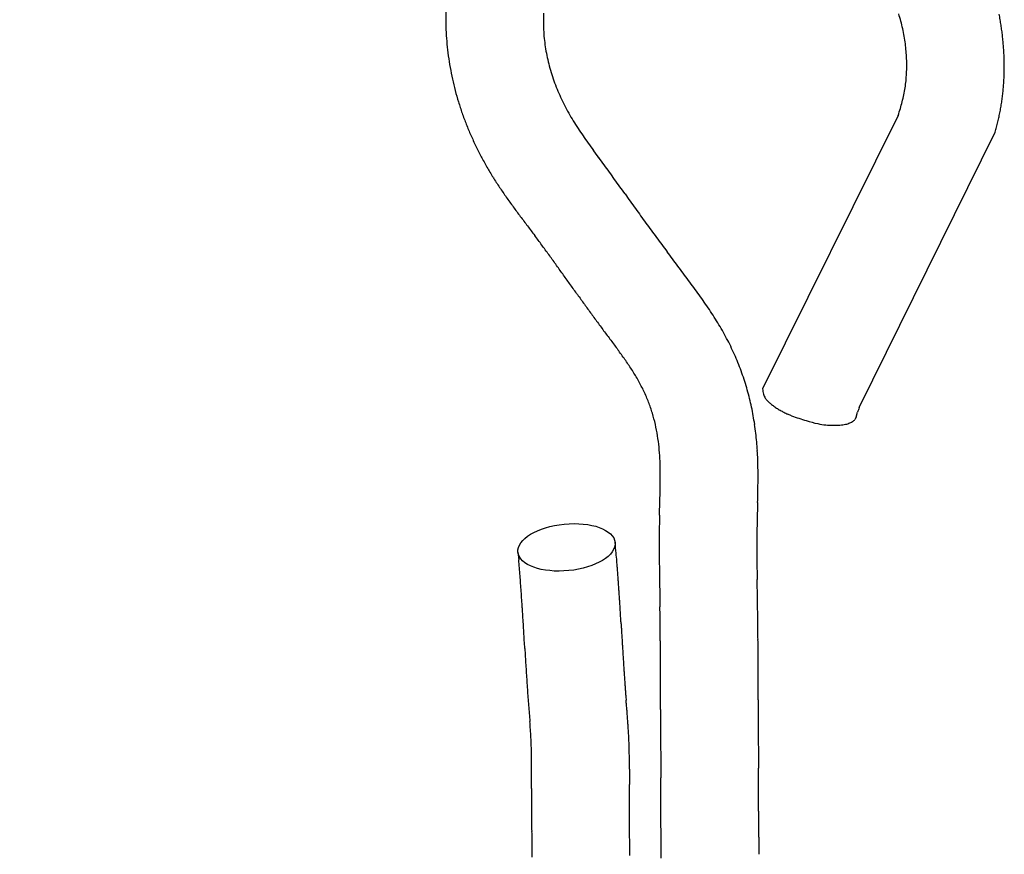
# Model space of a CAD drawing. Extents: x 0 to 8.5, y 0 to 11.
# Drawn here: x 6.6 to 7.6, y 3.6 to 4.5 of the extents above; entities that cross this region are included whole.
import ezdxf

# ---------------------------------------------------------------- set-up
doc = ezdxf.new("R2010")
doc.units = 0
doc.header["$LTSCALE"] = 0.5
doc.header["$MEASUREMENT"] = 0
doc.layers.get('0').update_dxf_attribs({"linetype": 'CONTINUOUS'})
doc.layers.add('DIMENSIONS', color=2, linetype='CONTINUOUS')
doc.layers.add('OBJECT', color=8, linetype='CONTINUOUS')
doc.styles.get("Standard").update_dxf_attribs({"font": 'arial.ttf'})
doc.dimstyles.new('InMetric', dxfattribs={"dimtxt": 0.125, "dimasz": 0.125, "dimexe": 0.125, "dimexo": 0.0625, "dimgap": 0.03, "dimtad": 0, "dimtih": 1, "dimtoh": 1, "dimzin": 0, "dimdsep": 46, "dimtxsty": 'Standard', "dimcen": 0.09, "dimadec": 0, "dimazin": 0, "dimtfac": 1, "dimtofl": 0, "dimtmove": 0, "dimatfit": 3, "dimfxl": 0, "dimtolj": 1, "dimtzin": 0, "dimarcsym": 0})

# ---------------------------------------------------------------- blocks, each defined once
blk = doc.blocks.new('A$C38C5265B')
for p, q in [((0.71201, 1.17216), (0.57593, 0.89764)), ((0.67285, 0.87894), (0.80931, 1.15527))]:
    blk.add_line(p, q)
at = {"layer": 'OBJECT', "linetype": 'Continuous'}
for p, q in [((0.6051, 0.87054), (0.60121, 0.87225)), ((0.66975, 0.86933), (0.6685, 0.86691)), ((0.66975, 0.86933), (0.67126, 0.87415)), ((0.33053, 0.73372), (0.33128, 0.72592))]:
    blk.add_line(p, q, dxfattribs=at)
for centre, radius, start, end in [((0.52959, 1.26947), 0.27147, 178.04149, 180.50828), ((0.52622, 1.2663), 0.17018, 177.14293, 179.96251), ((0.5314, 1.26972), 0.27328, 180.55783, 183.0149), ((0.52224, 1.26628), 0.16621, 179.95257, 182.86369), ((0.52125, 1.21557), 0.20007, 14.78166, 17.00704), ((0.5261, 1.21721), 0.19496, 12.40822, 14.67967), ((0.52403, 1.21803), 0.29455, 9.80841, 10.87981), ((0.52626, 1.21853), 0.29226, 8.70679, 9.78539), ((0.53465, 1.26956), 0.27652, 182.94697, 185.38146), ((0.52361, 1.26608), 0.16756, 182.7733, 185.68643), ((0.53135, 1.21845), 0.18956, 10.06084, 12.38291), ((0.52819, 1.21869), 0.29033, 7.64839, 8.73301), ((0.52994, 1.21908), 0.28855, 6.52805, 7.61816), ((0.52852, 1.26692), 0.17254, 185.80069, 188.65831), ((0.53763, 1.21998), 0.18312, 7.54783, 9.93421), ((0.5337, 1.21936), 0.28478, 5.45622, 6.5596), ((0.54002, 1.21997), 0.27842, 4.32641, 5.45379), ((0.53976, 1.27017), 0.28166, 185.40676, 187.80296), ((0.53548, 1.26806), 0.17958, 188.68397, 191.45578), ((0.54386, 1.2209), 0.17682, 5.06294, 7.51527), ((0.55037, 1.22187), 0.17025, 2.40649, 4.93113), ((0.54672, 1.22032), 0.27173, 3.20574, 4.35959), ((0.555, 1.22074), 0.26343, 2.02749, 3.2162), ((0.5445, 1.27046), 0.2864, 187.73261, 190.09473), ((0.5445, 1.27048), 0.18891, 191.63276, 194.29261), ((0.55649, 1.22224), 0.16412, 359.77416, 2.36907), ((0.56193, 1.2208), 0.25651, 0.84975, 2.06891), ((0.54932, 1.27146), 0.29132, 190.12291, 192.45062), ((0.55141, 1.27243), 0.19608, 194.34502, 196.92708), ((0.55656, 1.27447), 0.20161, 197.0568, 199.58362), ((0.56256, 1.2226), 0.15805, 356.96832, 359.6352), ((0.57597, 1.22062), 0.24247, 358.36728, 359.65328), ((0.56895, 1.22087), 0.24948, 359.60546, 0.85712), ((0.55337, 1.27204), 0.2954, 192.38972, 194.68996), ((0.55977, 1.27563), 0.20502, 199.58734, 202.0828), ((0.57628, 1.22206), 0.14434, 351.13926, 354.00052), ((0.56916, 1.2224), 0.15145, 354.1563, 356.9111), ((0.58734, 1.21996), 0.23107, 355.75582, 357.10126), ((0.58425, 1.22035), 0.23418, 357.04653, 358.37604), ((0.55686, 1.27316), 0.29906, 194.72791, 197.0043), ((0.56094, 1.27642), 0.2064, 202.16593, 204.65141), ((0.57781, 1.22158), 0.14275, 348.36232, 351.23641), ((0.583, 1.22049), 0.23544, 353.07109, 354.38791), ((0.58618, 1.22022), 0.23225, 354.37663, 355.71338), ((0.55913, 1.27361), 0.30136, 196.96069, 199.22307), ((0.57289, 1.28207), 0.21962, 204.6907, 207.02828), ((0.56059, 1.22462), 0.1602, 343.43907, 345.98822), ((0.57177, 1.22259), 0.14886, 345.70276, 348.44955), ((0.57148, 1.22236), 0.2471, 350.45933, 351.71016), ((0.57658, 1.22156), 0.24194, 351.72367, 353.00323), ((0.60575, 1.30052), 0.25728, 207.36299, 209.35702), ((0.53904, 1.23024), 0.18247, 341.43862, 343.67634), ((0.5621, 1.22434), 0.25668, 347.96923, 349.16876), ((0.56618, 1.22349), 0.25252, 349.18367, 350.40537), ((0.56002, 1.27418), 0.30239, 199.26909, 201.5268), ((0.64797, 1.32611), 0.30662, 209.65684, 211.33036), ((0.72266, 1.37479), 0.39574, 211.72793, 213.02606), ((0.55106, 1.22713), 0.26807, 345.58981, 346.73272), ((0.55796, 1.22546), 0.26097, 346.74054, 347.91762), ((0.5637, 1.27522), 0.3062, 201.45475, 203.68691), ((0.832, 1.44946), 0.52813, 213.35264, 214.3269), ((0.53794, 1.23092), 0.28172, 344.42219, 345.50645), ((0.57068, 1.27829), 0.31382, 203.68821, 205.86837), ((1.07825, 1.62403), 0.82995, 214.69295, 215.31395), ((0.57924, 1.28179), 0.32305, 205.76465, 207.88432), ((1.83887, 2.17532), 1.76932, 215.6432, 215.93487), ((-3.80368, -1.95664), 5.22438, 36.2107, 36.30955), ((0.59114, 1.28797), 0.33646, 207.86673, 209.9031), ((-1.16031, -0.03291), 1.95516, 36.22299, 36.48709), ((0.59809, 1.29153), 0.34426, 209.84016, 211.8303), ((-1.27608, -0.11935), 2.09962, 36.01334, 36.25905), ((0.60074, 1.29307), 0.34733, 211.8159, 213.78741), ((-1.75707, -0.46706), 2.69314, 35.78886, 35.98025), ((-4.38324, -2.34872), 5.92382, 35.610782, 35.697712), ((0.62719, 1.30855), 0.37792, 213.50856, 215.32032), ((-73.25252, -51.49783), 90.5324, 35.5145164, 35.5202006), ((0.70217, 1.35853), 0.468, 215.00569, 216.469), ((6.17907, 5.17848), 7.0462, 215.434773, 215.507765), ((0.8312, 1.44799), 0.62496, 216.03303, 217.12924), ((3.15366, 3.01413), 3.32632, 215.42729, 215.58185), ((2.05956, 2.22744), 1.97876, 215.4897, 215.74945), ((1.22356, 1.73432), 1.11064, 216.68822, 217.30527), ((1.8068, 2.04259), 1.66563, 215.669, 215.97754), ((3.17462, 3.18596), 3.54244, 216.85556, 217.04902), ((1.78601, 2.02709), 1.6397, 215.96584, 216.27929), ((-1.59531, -0.39471), 2.42194, 36.38595, 36.66882), ((2.09001, 2.2512), 2.01738, 216.30159, 216.55641), ((3.96679, 3.65385), 4.36038, 216.67291, 216.79084), ((-0.84818, 0.15717), 1.49308, 35.88631, 36.34505), ((50.48593, 38.60678), 62.54747, 216.9109738, 216.9191972), ((-1.1028, -0.03004), 1.80911, 35.58428, 35.96283), ((-3.53273, -1.99196), 5.02675, 36.92682, 37.02916), ((-1.51884, -0.48428), 2.51104, 36.82907, 37.03399), ((-1.63524, -0.41774), 2.46773, 35.43392, 35.71143), ((-0.77178, 0.07144), 1.57996, 36.61199, 36.93771), ((-3.91597, -2.05574), 5.2757, 35.43812, 35.56791), ((-0.47355, 0.29001), 1.21022, 36.30083, 36.72609), ((-48.9221, -34.23825), 60.6044, 35.5448456, 35.5561449), ((-0.28164, 0.42908), 0.97322, 35.8624, 36.39127), ((-0.09966, 0.55841), 0.74997, 35.31382, 36.00024), ((5.53218, 4.68162), 6.3286, 215.645568, 215.753777), ((0.06609, 0.67346), 0.54822, 34.57667, 35.51591), ((3.75345, 3.40369), 4.1384, 215.78459, 215.95008), ((0.16535, 0.73943), 0.42906, 33.64545, 34.84535), ((3.56712, 3.2716), 3.91001, 215.98613, 216.1613), ((0.24429, 0.79002), 0.33532, 32.3875, 33.92212), ((0.27839, 0.80987), 0.29589, 30.9398, 32.67798), ((2.62023, 2.58617), 2.7411, 216.27284, 216.52271), ((0.29578, 0.81971), 0.27592, 29.18107, 31.04434), ((1.76369, 1.95314), 1.67602, 216.55849, 216.96717), ((0.30274, 0.82297), 0.26825, 27.38283, 29.29872), ((3.67174, 3.34815), 4.03954, 216.50139, 216.67096), ((0.30219, 0.82287), 0.26879, 25.43558, 27.34704), ((-0.618, 0.17481), 1.29645, 35.40703, 35.9354), ((0.30357, 0.82336), 0.26733, 23.54661, 25.46725), ((0.30666, 0.82486), 0.2639, 21.57253, 23.51594), ((0.00934, 0.63083), 0.52099, 33.18852, 34.50343), ((0.30683, 0.82473), 0.26379, 19.67072, 21.61241), ((0.20273, 0.76351), 0.28656, 29.76092, 32.15229), ((0.3033, 0.82382), 0.26741, 17.68849, 19.60083), ((0.26445, 0.80196), 0.21391, 25.83668, 29.0288), ((0.30167, 0.82327), 0.26914, 15.7985, 17.69557), ((0.3025, 0.82281), 0.17059, 21.12542, 25.10154), ((0.30111, 0.82339), 0.26965, 13.85055, 15.74058), ((0.59931, 0.89959), 0.02346, 184.77397, 197.8648), ((0.59153, 0.8957), 0.01492, 192.78526, 209.7594), ((0.31546, 0.82794), 0.15666, 16.78657, 21.08402), ((0.29617, 0.82214), 0.27474, 12.00501, 13.85641), ((0.28395, 0.82014), 0.28711, 10.1215, 11.88918), ((0.60606, 0.90731), 0.03342, 214.67729, 220.78183), ((0.68172, 1.00198), 0.15417, 229.08688, 230.38632), ((0.62482, 0.93351), 0.06513, 230.54144, 233.98013), ((0.62492, 0.93125), 0.06338, 232.70215, 236.48812), ((0.31311, 0.82718), 0.15913, 12.61239, 16.80622), ((0.2725, 0.81836), 0.2987, 8.37619, 10.07136), ((0.64272, 0.96071), 0.09778, 237.32541, 239.83688), ((0.64921, 0.9748), 0.11323, 240.58056, 242.7586), ((0.64126, 0.95901), 0.09556, 242.66562, 245.22573), ((0.68465, 1.09367), 0.23689, 250.37817, 254.12095), ((0.96168, 0.78053), 0.30513, 161.18461, 162.13219), ((0.30707, 0.82479), 0.16555, 8.96385, 12.96218), ((0.25827, 0.81694), 0.31298, 6.64117, 8.25461), ((0.65038, 0.95636), 0.09555, 251.35848, 258.54283), ((0.64917, 0.94431), 0.08351, 257.71405, 263.28612), ((0.64756, 0.9723), 0.11123, 265.7987, 269.05576), ((0.64766, 0.91586), 0.05481, 267.98007, 274.58715), ((0.65173, 0.89294), 0.03171, 270.55511, 281.27786), ((0.65453, 0.88392), 0.02235, 278.75825, 291.24582), ((0.65877, 0.87527), 0.01277, 287.59434, 305.23205), ((0.66264, 0.8712), 0.00726, 298.79981, 323.80714), ((0.29117, 0.8214), 0.18178, 5.62565, 9.23695), ((0.23874, 0.81504), 0.3326, 5.06262, 6.57597), ((0.20296, 0.81299), 0.36843, 3.52923, 4.89001), ((0.27343, 0.81814), 0.19976, 2.79011, 6.05837), ((0.15053, 0.81079), 0.42089, 2.20114, 3.38785), ((0.24363, 0.81504), 0.22968, 0.36726, 3.20128), ((0.0424, 0.80895), 0.52901, 1.01016, 1.95085), ((0.18313, 0.81073), 0.29024, 358.89817, 1.14117), ((-0.11092, 0.80879), 0.68232, 0.06958, 0.79695), ((-0.01387, 0.80788), 0.48719, 358.33909, 359.67817), ((-1.17669, 0.82785), 1.74824, 358.83623, 359.11911), ((-0.43374, 0.81269), 1.00515, 359.33207, 359.82482), ((-0.47833, 0.81121), 0.95161, 358.26172, 358.94926), ((-10.59687, 1.06485), 11.17138, 358.557992, 358.602202), ((-4.53162, 0.89237), 5.00567, 358.60943, 358.74055), ((3.42965, 0.70048), 2.85989, 178.33204, 178.50456), ((3.52097, 0.71195), 3.04897, 178.89233, 179.10804), ((1.73756, 0.73992), 1.16736, 178.27247, 178.6948), ((1.54596, 0.74138), 0.97578, 178.52419, 179.02915), ((1.95298, 0.74116), 1.48072, 179.29348, 179.73806), ((1.6867, 0.73953), 1.11653, 179.0563, 179.49748), ((-2.21731, 0.49496), 2.657, 5.1332, 5.36514), ((1.7551, 0.74185), 1.28284, 179.72839, 180.24169), ((1.89008, 0.73911), 1.31991, 179.55681, 179.92998), ((-0.58856, 0.63797), 1.02199, 4.85641, 5.31796), ((1.96867, 0.74095), 1.4964, 180.17293, 180.6129), ((2.30653, 0.74135), 1.73636, 180.02077, 180.30446), ((2.9351, 0.74788), 2.36496, 180.38157, 180.5899), ((-0.98422, 0.60424), 1.32111, 4.94196, 5.28434), ((-0.90325, 0.61144), 1.33781, 4.61723, 4.84736), ((2.37913, 0.74128), 1.90685, 180.49072, 180.83592), ((4.42177, 0.76884), 3.85177, 180.67406, 180.80202), ((-0.95607, 0.60687), 1.29284, 4.58077, 4.93336), ((-10.56096, -0.11664), 11.02291, 4.32658, 4.348456), ((-1.60243, 0.56096), 2.03878, 4.20035, 4.3313), ((3.69638, 0.75378), 3.22415, 180.71657, 180.92068), ((10.23217, 0.86289), 9.66293, 180.877391, 180.928415), ((-1.04242, 0.59895), 1.37955, 4.28963, 4.62224), ((-1.30411, 0.57823), 1.64206, 4.04673, 4.32781), ((-1.23226, 0.58595), 1.66778, 4.10488, 4.27555), ((-1.91072, 0.53823), 2.34791, 3.96274, 4.08148), ((6.57036, 0.79061), 6.09836, 180.832782, 180.940664), ((-11.16613, 0.49791), 11.73849, 0.975296, 1.017319), ((-1.57302, 0.55782), 1.91173, 3.8453, 4.08792), ((-2.62435, 0.49086), 3.06311, 3.83426, 3.924), ((-2.76036, 0.48258), 3.19937, 3.73295, 3.8195), ((-4.79663, 0.59968), 5.36819, 0.95445, 1.04639), ((-1.90242, 0.53458), 2.24195, 3.66564, 3.87345), ((-3.12716, 0.45891), 3.56693, 3.6507, 3.72873), ((-4.16993, 0.39367), 4.61175, 3.5743, 3.63461), ((21.05365, 1.00196), 20.58318, 180.867048, 180.899), ((-3.85329, 0.61328), 4.42475, 0.87019, 0.9818), ((-2.33108, 0.50535), 2.67161, 3.52846, 3.70348), ((-5.51933, 0.31094), 5.96368, 3.512737, 3.559359), ((-7.79024, 0.1736), 8.23874, 3.464655, 3.498427), ((-14.91952, 0.45956), 15.39408, 0.774128, 0.816834), ((-3.78408, 0.6134), 4.35555, 0.76908, 0.88254), ((-4.47238, 0.60529), 5.0439, 0.6582, 0.75621), ((-3.09721, 0.45612), 3.43931, 3.42519, 3.56157), ((-11.99979, -0.07884), 12.45585, 3.431192, 3.453539), ((-29.23385, -1.10538), 29.72045, 3.408813, 3.418177), ((127.49189, 8.20089), 127.28135, 183.3957173, 183.3979031), ((-4.3875, 0.60824), 4.86103, 0.56385, 0.69904), ((-5.05572, 0.59965), 5.62727, 0.55948, 0.64736), ((-4.25091, 0.38402), 4.59526, 3.36079, 3.46309), ((-6.98574, 0.21897), 7.33506, 3.33129, 3.395491), ((18.62722, 1.73368), 18.22475, 183.387044, 183.402303), ((11.31082, 1.29611), 10.89528, 183.388664, 183.414173), ((-3.48046, 0.61727), 3.95393, 0.39616, 0.56231), ((-5.57608, 0.59573), 6.14764, 0.468175, 0.548632), ((-15.19411, -0.26882), 15.55791, 3.337775, 3.368075), ((8.23396, 1.11148), 7.81289, 183.406371, 183.441916), ((6.75807, 1.02156), 6.33426, 183.431548, 183.47535), ((-4.1099, 0.61137), 4.58341, 0.27224, 0.41553), ((-6.18774, 0.59138), 6.75931, 0.389508, 0.462685), ((58.18794, 4.04822), 57.95101, 183.3746135, 183.3827515), ((5.71881, 0.95788), 5.29305, 183.46917, 183.52153), ((4.89045, 0.90601), 4.46307, 183.51018, 183.5722), ((-4.9895, 0.60458), 5.46303, 0.17934, 0.29955), ((-7.13493, 0.58641), 7.70652, 0.314412, 0.378586), ((11.04948, 1.26912), 10.73071, 183.421114, 183.465051), ((4.10289, 0.85621), 3.67394, 183.56228, 183.63751), ((3.46991, 0.81522), 3.03963, 183.6234, 183.71419), ((-8.30702, 0.58107), 8.87862, 0.251692, 0.307378), ((5.77992, 0.95401), 5.45173, 183.50662, 183.59301), ((2.87706, 0.7759), 2.44548, 183.69473, 183.80736), ((2.44929, 0.74662), 2.01671, 183.78422, 183.92051), ((-6.7446, 0.59586), 7.21815, 0.113972, 0.204953), ((-10.28766, 0.57459), 10.85927, 0.194465, 0.239974), ((4.21278, 0.85788), 3.88165, 183.6265, 183.74765), ((3.31886, 0.80156), 2.98596, 183.79049, 183.9476), ((2.06752, 0.71976), 1.634, 183.89611, 184.06388), ((2.06029, 0.71871), 1.62671, 184.04516, 184.21319), ((-9.45981, 0.58594), 9.93337, 0.073912, 0.140027), ((-13.58101, 0.5656), 14.15262, 0.150701, 0.185601), ((-22.80368, 0.54697), 23.37531, 0.115798, 0.136916), ((2.63322, 0.75643), 2.29885, 184.0019, 184.20534), ((2.43996, 0.74754), 2.00747, 184.23769, 184.37337), ((3.43439, 0.82554), 3.00496, 184.4103, 184.50072), ((-16.24116, 0.56984), 16.71473, 0.059826, 0.09912), ((-53.55639, 0.49688), 54.12807, 0.093916, 0.103031), ((2.04655, 0.71484), 1.7107, 184.25707, 184.5292), ((13.48953, 1.63178), 13.09236, 184.565102, 184.585828), ((-6.79739, -0.00337), 7.26035, 4.611, 4.648397), ((-42.43744, 0.52354), 42.91105, 0.069819, 0.085125), ((118.9535, 0.75322), 118.38202, 180.0811232, 180.0852891), ((2.0353, 0.71282), 1.69933, 184.49104, 184.76305), ((-2.32561, 0.35448), 2.77428, 4.57058, 4.66871), ((-1.15434, 0.44619), 1.59943, 4.46809, 4.63906), ((55.36308, 0.66778), 54.88957, 180.095984, 180.107949), ((31.46054, 0.61613), 30.88895, 180.072588, 180.088549), ((2.60303, 0.75468), 2.26859, 184.62599, 184.82801), ((-4.82459, 0.1666), 5.18233, 4.30653, 4.39505), ((-0.55988, 0.49111), 1.00327, 4.28133, 4.55561), ((-0.31621, 0.50801), 0.75902, 4.01708, 4.38209), ((19.37243, 0.60744), 18.89888, 180.130587, 180.165337), ((17.40934, 0.5909), 16.83773, 180.076611, 180.105883), ((-0.34511, 0.50999), 0.68973, 3.13142, 3.80435), ((-0.1551, 0.5184), 0.59758, 3.63855, 4.10581), ((-0.07407, 0.52269), 0.51644, 3.18867, 3.73389), ((12.50811, 0.57922), 11.93648, 180.093266, 180.134552), ((-0.13893, 0.52291), 0.48316, 1.96105, 2.93754), ((-0.01326, 0.52556), 0.45557, 2.62961, 3.25357), ((-0.02146, 0.52483), 0.46379, 2.05528, 2.67363), ((11.62871, 0.58854), 11.15513, 180.183031, 180.241898), ((9.52131, 0.5702), 8.94967, 180.121698, 180.176758), ((-0.09708, 0.52479), 0.44127, 0.81324, 1.9037), ((-0.09741, 0.52278), 0.53977, 1.44737, 1.9832), ((-0.18874, 0.52124), 0.6311, 0.91687, 1.37795), ((11.39612, 0.58556), 10.92253, 180.231401, 180.291521), ((9.91818, 0.57045), 9.34654, 180.170833, 180.223555), ((15.20273, 0.59467), 14.63114, 180.237624, 180.271307), ((-0.16185, 0.52166), 0.50608, 0.09768, 1.06263), ((-0.33933, 0.52013), 0.78169, 0.4478, 0.82164), ((-0.71077, 0.51917), 1.15313, 0.09684, 0.35107), ((17.39701, 0.61034), 16.92347, 180.272036, 180.31084), ((31.33316, 0.68091), 30.7618, 180.289686, 180.30571), ((-1.00574, 0.51347), 1.34998, 359.6515, 0.01882), ((-0.45135, 0.51709), 0.7956, 359.77127, 0.39115), ((50.24735, 0.28156), 49.80555, 179.730318, 179.736224), ((-3.60374, 0.52597), 4.04611, 359.85869, 359.93133), ((33.64683, 0.68672), 33.17347, 180.290497, 180.310296), ((-103.49609, -0.07401), 104.06956, 0.3205238, 0.3252619), ((-3.3581, 0.51476), 3.70233, 359.71885, 359.85307), ((34.19394, 0.33723), 33.75205, 179.713963, 179.722664), ((148.48743, -0.23049), 148.04696, 179.7130892, 179.7150746), ((-377.65591, -1.4115), 378.13462, 0.2889684, 0.2907057), ((-21.15001, 0.37924), 21.72223, 0.317365, 0.340076), ((23.06718, 0.43984), 22.72307, 179.856901, 179.878762), ((7.36802, 0.46152), 6.92584, 179.719095, 179.761433), ((10.99528, 0.44674), 10.55314, 179.707551, 179.735359), ((-38.07764, 0.31036), 38.55199, 0.258251, 0.275296), ((-11.05005, 0.43145), 11.62214, 0.293308, 0.335783), ((3.77563, 0.48641), 3.43146, 179.9748, 180.11925), ((4.72902, 0.4696), 4.28683, 179.79089, 179.85917), ((5.67643, 0.46733), 5.23424, 179.7479, 179.80387), ((-21.41584, 0.39024), 21.89, 0.215705, 0.245735), ((-7.54553, 0.44663), 8.11759, 0.25198, 0.31284), ((3.13571, 0.48452), 2.79154, 180.1078, 180.28503), ((3.46131, 0.47047), 3.01913, 179.91341, 180.01016), ((3.99223, 0.47063), 3.55005, 179.84654, 179.9289), ((-5.41705, 0.454), 5.9891, 0.188423, 0.270987), ((4.23511, 0.48726), 3.89095, 180.24487, 180.37183), ((2.97803, 0.46978), 2.53585, 179.99648, 180.11154), ((2.86106, 0.46901), 2.41887, 180.09858, 180.21907), ((-15.89068, 0.41388), 16.36479, 0.165601, 0.205787), ((-5.61626, 0.45226), 6.18832, 0.118507, 0.198497), ((-8.82198, 0.449), 9.39403, 0.045167, 0.09792), ((5.44483, 0.49289), 5.10067, 180.34688, 180.44361), ((2.99071, 0.46971), 2.54853, 180.22372, 180.33793), ((3.33539, 0.47215), 2.89322, 180.34606, 180.44655), ((-12.65644, 0.42525), 13.13053, 0.106657, 0.156769), ((-17.93338, 0.44994), 18.50543, 359.99322, 0.020019), ((6.5818, 0.49994), 6.23767, 180.427506, 180.506506), ((8.61886, 0.51447), 8.27477, 180.482424, 180.541914), ((4.27925, 0.48106), 3.83712, 180.46961, 180.54531), ((5.68558, 0.49645), 5.24353, 180.56726, 180.62261), ((-11.38982, 0.42835), 11.86391, 0.047551, 0.103042), ((109.33685, 0.37684), 108.76482, 179.9626467, 179.9672077), ((15.18784, 0.57077), 14.844, 180.519378, 180.552513), ((8.90439, 0.53472), 8.46257, 180.644889, 180.679169), ((-10.93551, 0.42779), 11.4096, 359.99456, 0.052289), ((16.18566, 0.42232), 15.61362, 179.938447, 179.970212), ((19.56354, 0.66762), 19.12254, 180.698786, 180.713952)]:
    blk.add_arc(centre, radius, start, end, dxfattribs=at)
blk.add_ellipse((0.37929, 0.73856), major_axis=(0.04876, 0.00484), ratio=0.479036, dxfattribs=at)

msp = doc.modelspace()

# ---------------------------------------------------------------- block references
at = {"layer": 'OBJECT'}
msp.add_blockref('A$C38C5265B', (6.73291, 3.19227), dxfattribs=at)

# ---------------------------------------------------------------- leaders
at = {"layer": 'DIMENSIONS', "annotation_type": 0, "has_hookline": 1, "hookline_direction": 0, "text_width": 0.67309}
msp.add_leader([(6.09921, 3.92218), (6.49312, 2.91609), (6.66119, 2.91609)], dimstyle='InMetric', override={"dimgap": 0.03, "dimtad": 0}, dxfattribs=at)

doc.saveas('drawing.dxf')
